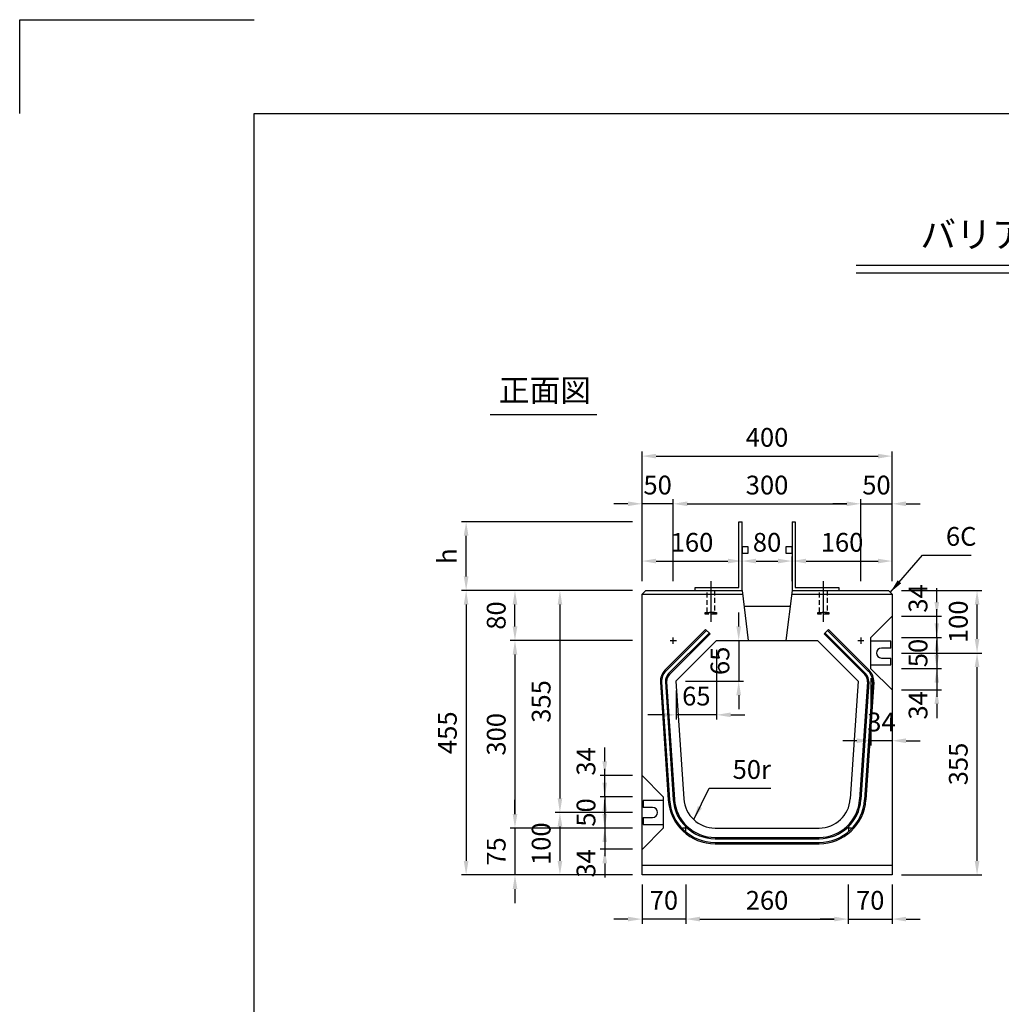
# Model space of a CAD drawing. Extents: x 0 to 4455, y 0 to 3150.
# Drawn here: x 0 to 1570, y 1575 to 3150 of the extents above; entities that cross this region are included whole.
import ezdxf
from ezdxf.enums import TextEntityAlignment as Align

# ---------------------------------------------------------------- set-up
doc = ezdxf.new("R2010")
doc.units = 0
doc.header["$LTSCALE"] = 0.5
doc.linetypes.add('HIDDEN2', pattern=[4.7625, 3.175, -1.5875])
doc.layers.get('0').update_dxf_attribs({"linetype": 'CONTINUOUS'})
doc.layers.get('DEFPOINTS').update_dxf_attribs({"linetype": 'CONTINUOUS'})
doc.layers.add('寸法引出', color=2, linetype='CONTINUOUS')
doc.layers.add('枠', color=3, linetype='CONTINUOUS')
doc.styles.add('SANWA', font='MSMINCHO.TTF')
doc.dimstyles.new('SANWA', dxfattribs={"dimtxt": 2.5, "dimasz": 2.5, "dimexe": 1, "dimexo": 1, "dimgap": 0, "dimtad": 1, "dimdec": 4, "dimdsep": 46, "dimtxsty": 'SANWA', "dimcen": 0, "dimclrd": 2, "dimclre": 2, "dimclrt": 2, "dimadec": 0, "dimazin": 0, "dimtfac": 1, "dimtdec": 4, "dimtix": 1, "dimtmove": 0, "dimatfit": 3, "dimfxl": 1, "dimtolj": 1, "dimtzin": 0, "dimarcsym": 0})

# ---------------------------------------------------------------- blocks, each defined once
blk = doc.blocks.new('*D46')
at = {"layer": 'DEFPOINTS', "color": 0, "ltscale": 15}
for p in [(714.1, 2346.9), (995.4, 2346.9), (995.4, 2236.9)]:
    blk.add_point(p, dxfattribs=at)
at = {"layer": '寸法引出', "lineweight": -2, "ltscale": 15}
for p, q in [((980.4, 2346.9), (706.6, 2346.9)), ((714.1, 2259.4), (714.1, 2324.4))]:
    blk.add_line(p, q, dxfattribs=at)
at = {"layer": '寸法引出', "ltscale": 15}
for points in [[(710.3, 2324.4), (717.8, 2324.4), (714.1, 2346.9)], [(710.3, 2259.4), (717.8, 2259.4), (714.1, 2236.9)]]:
    blk.add_solid(points, dxfattribs=at)
at = {"layer": '寸法引出', "ltscale": 15, "insert": (683.7, 2291.9), "char_height": 30, "attachment_point": 5, "rotation": 90, "style": 'SANWA'}
blk.add_mtext('\\A1;h', dxfattribs=at)
blk = doc.blocks.new('*D47')
at = {"layer": 'DEFPOINTS', "color": 0, "ltscale": 15}
for p in [(995.4, 2236.9), (714.1, 1781.9), (995.4, 1781.9)]:
    blk.add_point(p, dxfattribs=at)
at = {"layer": '寸法引出', "lineweight": -2, "ltscale": 15}
for p, q in [((980.4, 2236.9), (706.6, 2236.9)), ((714.1, 2214.4), (714.1, 1804.4)), ((980.4, 1781.9), (706.6, 1781.9))]:
    blk.add_line(p, q, dxfattribs=at)
at = {"layer": '寸法引出', "ltscale": 15}
for points in [[(710.3, 2214.4), (717.8, 2214.4), (714.1, 2236.9)], [(710.3, 1804.4), (717.8, 1804.4), (714.1, 1781.9)]]:
    blk.add_solid(points, dxfattribs=at)
at = {"layer": '寸法引出', "ltscale": 15, "insert": (684.1, 2009.4), "char_height": 30, "attachment_point": 5, "rotation": 90, "style": 'SANWA'}
blk.add_mtext('\\A1;455', dxfattribs=at)
blk = doc.blocks.new('*D48')
at = {"layer": 'DEFPOINTS', "color": 0, "ltscale": 15}
for p in [(792.2, 2236.9), (995.4, 2236.9), (995.4, 2156.9)]:
    blk.add_point(p, dxfattribs=at)
at = {"layer": '寸法引出', "lineweight": -2, "ltscale": 15}
for p, q in [((980.4, 2236.9), (784.7, 2236.9)), ((792.2, 2179.4), (792.2, 2214.4))]:
    blk.add_line(p, q, dxfattribs=at)
at = {"layer": '寸法引出', "ltscale": 15}
for points in [[(788.5, 2214.4), (796, 2214.4), (792.2, 2236.9)], [(788.5, 2179.4), (796, 2179.4), (792.2, 2156.9)]]:
    blk.add_solid(points, dxfattribs=at)
at = {"layer": '寸法引出', "ltscale": 15, "insert": (762.2, 2196.9), "char_height": 30, "attachment_point": 5, "rotation": 90, "style": 'SANWA'}
blk.add_mtext('\\A1;80', dxfattribs=at)
blk = doc.blocks.new('*D49')
at = {"layer": 'DEFPOINTS', "color": 0, "ltscale": 15}
for p in [(995.4, 1856.9), (792.2, 1781.9), (995.4, 1781.9)]:
    blk.add_point(p, dxfattribs=at)
at = {"layer": '寸法引出', "lineweight": -2, "ltscale": 15}
for p, q in [((792.2, 1879.4), (792.2, 1901.9)), ((792.2, 1856.9), (792.2, 1781.9)), ((980.4, 1781.9), (784.7, 1781.9)), ((792.2, 1759.4), (792.2, 1736.9))]:
    blk.add_line(p, q, dxfattribs=at)
at = {"layer": '寸法引出', "ltscale": 15}
for points in [[(788.5, 1879.4), (796, 1879.4), (792.2, 1856.9)], [(788.5, 1759.4), (796, 1759.4), (792.2, 1781.9)]]:
    blk.add_solid(points, dxfattribs=at)
at = {"layer": '寸法引出', "ltscale": 15, "insert": (762.2, 1819.4), "char_height": 30, "attachment_point": 5, "rotation": 90, "style": 'SANWA'}
blk.add_mtext('\\A1;75', dxfattribs=at)
blk = doc.blocks.new('*D50')
at = {"layer": 'DEFPOINTS', "color": 0, "ltscale": 15}
for p in [(995.4, 2156.9), (792.2, 1856.9), (995.4, 1856.9)]:
    blk.add_point(p, dxfattribs=at)
at = {"layer": '寸法引出', "lineweight": -2, "ltscale": 15}
for p, q in [((980.4, 2156.9), (784.7, 2156.9)), ((792.2, 2134.4), (792.2, 1879.4)), ((980.4, 1856.9), (784.7, 1856.9))]:
    blk.add_line(p, q, dxfattribs=at)
at = {"layer": '寸法引出', "ltscale": 15}
for points in [[(788.5, 2134.4), (796, 2134.4), (792.2, 2156.9)], [(788.5, 1879.4), (796, 1879.4), (792.2, 1856.9)]]:
    blk.add_solid(points, dxfattribs=at)
at = {"layer": '寸法引出', "ltscale": 15, "insert": (762.2, 2006.9), "char_height": 30, "attachment_point": 5, "rotation": 90, "style": 'SANWA'}
blk.add_mtext('\\A1;300', dxfattribs=at)
blk = doc.blocks.new('*D51')
at = {"layer": 'DEFPOINTS', "color": 0, "ltscale": 15}
for p in [(1395.4, 2111.9), (1395.4, 2077.9), (1466.9, 2077.9)]:
    blk.add_point(p, dxfattribs=at)
at = {"layer": '寸法引出', "lineweight": -2, "ltscale": 15}
for p, q in [((1466.9, 2134.4), (1466.9, 2156.9)), ((1466.9, 2111.9), (1466.9, 2077.9)), ((1410.4, 2077.9), (1474.4, 2077.9)), ((1466.9, 2055.4), (1466.9, 2032.9))]:
    blk.add_line(p, q, dxfattribs=at)
at = {"layer": '寸法引出', "ltscale": 15}
for points in [[(1463.2, 2134.4), (1470.7, 2134.4), (1466.9, 2111.9)], [(1463.2, 2055.4), (1470.7, 2055.4), (1466.9, 2077.9)]]:
    blk.add_solid(points, dxfattribs=at)
at = {"layer": '寸法引出', "ltscale": 15, "insert": (1436.9, 2053.2), "char_height": 30, "attachment_point": 5, "rotation": 90, "style": 'SANWA'}
blk.add_mtext('\\A1;34', dxfattribs=at)
blk = doc.blocks.new('*D52')
at = {"layer": 'DEFPOINTS', "color": 0, "ltscale": 15}
for p in [(1395.4, 2161.9), (1395.4, 2111.9), (1466.9, 2111.9)]:
    blk.add_point(p, dxfattribs=at)
at = {"layer": '寸法引出', "lineweight": -2, "ltscale": 15}
for p, q in [((1466.9, 2184.4), (1466.9, 2206.9)), ((1410.4, 2161.9), (1474.4, 2161.9)), ((1466.9, 2161.9), (1466.9, 2111.9)), ((1410.4, 2111.9), (1474.4, 2111.9)), ((1466.9, 2089.4), (1466.9, 2066.9))]:
    blk.add_line(p, q, dxfattribs=at)
at = {"layer": '寸法引出', "ltscale": 15}
for points in [[(1463.2, 2184.4), (1470.7, 2184.4), (1466.9, 2161.9)], [(1463.2, 2089.4), (1470.7, 2089.4), (1466.9, 2111.9)]]:
    blk.add_solid(points, dxfattribs=at)
at = {"layer": '寸法引出', "ltscale": 15, "insert": (1436.9, 2136.9), "char_height": 30, "attachment_point": 5, "rotation": 90, "style": 'SANWA'}
blk.add_mtext('\\A1;50', dxfattribs=at)
blk = doc.blocks.new('*D53')
at = {"layer": 'DEFPOINTS', "color": 0, "ltscale": 15}
for p in [(1395.4, 2136.9), (1531.3, 2136.9), (1395.4, 1781.9)]:
    blk.add_point(p, dxfattribs=at)
at = {"layer": '寸法引出', "lineweight": -2, "ltscale": 15}
for p, q in [((1410.4, 2136.9), (1538.8, 2136.9)), ((1531.3, 1804.4), (1531.3, 2114.4)), ((1410.4, 1781.9), (1538.8, 1781.9))]:
    blk.add_line(p, q, dxfattribs=at)
at = {"layer": '寸法引出', "ltscale": 15}
for points in [[(1527.6, 2114.4), (1535.1, 2114.4), (1531.3, 2136.9)], [(1527.6, 1804.4), (1535.1, 1804.4), (1531.3, 1781.9)]]:
    blk.add_solid(points, dxfattribs=at)
at = {"layer": '寸法引出', "ltscale": 15, "insert": (1501.3, 1959.4), "char_height": 30, "attachment_point": 5, "rotation": 90, "style": 'SANWA'}
blk.add_mtext('\\A1;355', dxfattribs=at)
blk = doc.blocks.new('*D54')
at = {"layer": 'DEFPOINTS', "color": 0, "ltscale": 15}
for p in [(995.4, 2236.9), (864.1, 1881.9), (995.4, 1881.9)]:
    blk.add_point(p, dxfattribs=at)
at = {"layer": '寸法引出', "lineweight": -2, "ltscale": 15}
for p, q in [((980.4, 2236.9), (856.6, 2236.9)), ((864.1, 2214.4), (864.1, 1904.4)), ((980.4, 1881.9), (856.6, 1881.9))]:
    blk.add_line(p, q, dxfattribs=at)
at = {"layer": '寸法引出', "ltscale": 15}
for points in [[(860.4, 2214.4), (867.9, 2214.4), (864.1, 2236.9)], [(860.4, 1904.4), (867.9, 1904.4), (864.1, 1881.9)]]:
    blk.add_solid(points, dxfattribs=at)
at = {"layer": '寸法引出', "ltscale": 15, "insert": (834.1, 2059.4), "char_height": 30, "attachment_point": 5, "rotation": 90, "style": 'SANWA'}
blk.add_mtext('\\A1;355', dxfattribs=at)
blk = doc.blocks.new('*D55')
at = {"layer": 'DEFPOINTS', "color": 0, "ltscale": 15}
for p in [(1114.8, 2156.9), (1049.8, 2091.9), (1049.8, 2038)]:
    blk.add_point(p, dxfattribs=at)
at = {"layer": '寸法引出', "lineweight": -2, "ltscale": 15}
for p, q in [((1114.8, 2141.9), (1114.8, 2030.5)), ((1049.8, 2076.9), (1049.8, 2030.5)), ((1027.3, 2038), (1004.8, 2038)), ((1114.8, 2038), (1049.8, 2038)), ((1137.3, 2038), (1159.8, 2038))]:
    blk.add_line(p, q, dxfattribs=at)
at = {"layer": '寸法引出', "ltscale": 15}
for points in [[(1027.3, 2041.8), (1027.3, 2034.3), (1049.8, 2038)], [(1137.3, 2041.8), (1137.3, 2034.3), (1114.8, 2038)]]:
    blk.add_solid(points, dxfattribs=at)
at = {"layer": '寸法引出', "ltscale": 15, "insert": (1082.3, 2068), "char_height": 30, "attachment_point": 5, "style": 'SANWA'}
blk.add_mtext('\\A1;65', dxfattribs=at)
blk = doc.blocks.new('*D56')
at = {"layer": 'DEFPOINTS', "color": 0, "ltscale": 15}
for p in [(1114.8, 2156.9), (1049.8, 2091.9), (1150.1, 2091.9)]:
    blk.add_point(p, dxfattribs=at)
at = {"layer": '寸法引出', "lineweight": -2, "ltscale": 15}
for p, q in [((1150.1, 2179.4), (1150.1, 2201.9)), ((1129.8, 2156.9), (1157.6, 2156.9)), ((1150.1, 2156.9), (1150.1, 2091.9)), ((1064.8, 2091.9), (1157.6, 2091.9)), ((1150.1, 2069.4), (1150.1, 2046.9))]:
    blk.add_line(p, q, dxfattribs=at)
at = {"layer": '寸法引出', "ltscale": 15}
for points in [[(1146.3, 2179.4), (1153.8, 2179.4), (1150.1, 2156.9)], [(1146.3, 2069.4), (1153.8, 2069.4), (1150.1, 2091.9)]]:
    blk.add_solid(points, dxfattribs=at)
at = {"layer": '寸法引出', "ltscale": 15, "insert": (1120.1, 2124.4), "char_height": 30, "attachment_point": 5, "rotation": 90, "style": 'SANWA'}
blk.add_mtext('\\A1;65', dxfattribs=at)
blk = doc.blocks.new('*D57')
at = {"layer": 'DEFPOINTS', "color": 0, "ltscale": 15}
for p in [(1065.4, 1781.9), (1325.4, 1781.9), (1325.4, 1711.3)]:
    blk.add_point(p, dxfattribs=at)
at = {"layer": '寸法引出', "lineweight": -2, "ltscale": 15}
for p, q in [((1065.4, 1766.9), (1065.4, 1703.8)), ((1325.4, 1766.9), (1325.4, 1703.8)), ((1087.9, 1711.3), (1302.9, 1711.3))]:
    blk.add_line(p, q, dxfattribs=at)
at = {"layer": '寸法引出', "ltscale": 15}
for points in [[(1087.9, 1715.1), (1087.9, 1707.6), (1065.4, 1711.3)], [(1302.9, 1715.1), (1302.9, 1707.6), (1325.4, 1711.3)]]:
    blk.add_solid(points, dxfattribs=at)
at = {"layer": '寸法引出', "ltscale": 15, "insert": (1195.4, 1741.3), "char_height": 30, "attachment_point": 5, "style": 'SANWA'}
blk.add_mtext('\\A1;260', dxfattribs=at)
blk = doc.blocks.new('*D58')
at = {"layer": 'DEFPOINTS', "color": 0, "ltscale": 15}
for p in [(995.4, 1856.9), (935.8, 1822.9), (995.4, 1822.9)]:
    blk.add_point(p, dxfattribs=at)
at = {"layer": '寸法引出', "lineweight": -2, "ltscale": 15}
for p, q in [((935.8, 1879.4), (935.8, 1901.9)), ((935.8, 1856.9), (935.8, 1822.9)), ((980.4, 1822.9), (928.3, 1822.9)), ((935.8, 1800.4), (935.8, 1777.9))]:
    blk.add_line(p, q, dxfattribs=at)
at = {"layer": '寸法引出', "ltscale": 15}
for points in [[(932.1, 1879.4), (939.6, 1879.4), (935.8, 1856.9)], [(932.1, 1800.4), (939.6, 1800.4), (935.8, 1822.9)]]:
    blk.add_solid(points, dxfattribs=at)
at = {"layer": '寸法引出', "ltscale": 15, "insert": (905.8, 1800.4), "char_height": 30, "attachment_point": 5, "rotation": 90, "style": 'SANWA'}
blk.add_mtext('\\A1;34', dxfattribs=at)
blk = doc.blocks.new('*D59')
at = {"layer": 'DEFPOINTS', "color": 0, "ltscale": 15}
for p in [(995.4, 1906.9), (935.8, 1856.9), (995.4, 1856.9)]:
    blk.add_point(p, dxfattribs=at)
at = {"layer": '寸法引出', "lineweight": -2, "ltscale": 15}
for p, q in [((935.8, 1929.4), (935.8, 1951.9)), ((980.4, 1906.9), (928.3, 1906.9)), ((935.8, 1906.9), (935.8, 1856.9)), ((980.4, 1856.9), (928.3, 1856.9)), ((935.8, 1834.4), (935.8, 1811.9))]:
    blk.add_line(p, q, dxfattribs=at)
at = {"layer": '寸法引出', "ltscale": 15}
for points in [[(932.1, 1929.4), (939.6, 1929.4), (935.8, 1906.9)], [(932.1, 1834.4), (939.6, 1834.4), (935.8, 1856.9)]]:
    blk.add_solid(points, dxfattribs=at)
at = {"layer": '寸法引出', "ltscale": 15, "insert": (905.8, 1881.9), "char_height": 30, "attachment_point": 5, "rotation": 90, "style": 'SANWA'}
blk.add_mtext('\\A1;50', dxfattribs=at)
blk = doc.blocks.new('*D60')
at = {"layer": 'DEFPOINTS', "color": 0, "ltscale": 15}
for p in [(995.4, 1881.9), (864.1, 1781.9), (995.4, 1781.9)]:
    blk.add_point(p, dxfattribs=at)
at = {"layer": '寸法引出', "lineweight": -2, "ltscale": 15}
for p, q in [((864.1, 1859.4), (864.1, 1804.4)), ((980.4, 1781.9), (856.6, 1781.9))]:
    blk.add_line(p, q, dxfattribs=at)
at = {"layer": '寸法引出', "ltscale": 15}
for points in [[(860.4, 1859.4), (867.9, 1859.4), (864.1, 1881.9)], [(860.4, 1804.4), (867.9, 1804.4), (864.1, 1781.9)]]:
    blk.add_solid(points, dxfattribs=at)
at = {"layer": '寸法引出', "ltscale": 15, "insert": (834.1, 1831.9), "char_height": 30, "attachment_point": 5, "rotation": 90, "style": 'SANWA'}
blk.add_mtext('\\A1;100', dxfattribs=at)
blk = doc.blocks.new('*D61')
at = {"layer": 'DEFPOINTS', "color": 0, "ltscale": 15}
for p in [(995.4, 1781.9), (1065.4, 1781.9), (995.4, 1711.3)]:
    blk.add_point(p, dxfattribs=at)
at = {"layer": '寸法引出', "lineweight": -2, "ltscale": 15}
for p, q in [((995.4, 1766.9), (995.4, 1703.8)), ((972.9, 1711.3), (950.4, 1711.3)), ((1065.4, 1711.3), (995.4, 1711.3)), ((1087.9, 1711.3), (1110.4, 1711.3))]:
    blk.add_line(p, q, dxfattribs=at)
at = {"layer": '寸法引出', "ltscale": 15}
for points in [[(972.9, 1715.1), (972.9, 1707.6), (995.4, 1711.3)], [(1087.9, 1715.1), (1087.9, 1707.6), (1065.4, 1711.3)]]:
    blk.add_solid(points, dxfattribs=at)
at = {"layer": '寸法引出', "ltscale": 15, "insert": (1030.4, 1741.3), "char_height": 30, "attachment_point": 5, "style": 'SANWA'}
blk.add_mtext('\\A1;70', dxfattribs=at)
blk = doc.blocks.new('*D62')
at = {"layer": 'DEFPOINTS', "color": 0, "ltscale": 15}
for p in [(935.8, 1940.9), (995.4, 1940.9), (995.4, 1906.9)]:
    blk.add_point(p, dxfattribs=at)
at = {"layer": '寸法引出', "lineweight": -2, "ltscale": 15}
for p, q in [((935.8, 1963.4), (935.8, 1985.9)), ((980.4, 1940.9), (928.3, 1940.9)), ((935.8, 1906.9), (935.8, 1940.9)), ((935.8, 1884.4), (935.8, 1861.9))]:
    blk.add_line(p, q, dxfattribs=at)
at = {"layer": '寸法引出', "ltscale": 15}
for points in [[(932.1, 1963.4), (939.6, 1963.4), (935.8, 1940.9)], [(932.1, 1884.4), (939.6, 1884.4), (935.8, 1906.9)]]:
    blk.add_solid(points, dxfattribs=at)
at = {"layer": '寸法引出', "ltscale": 15, "insert": (905.8, 1963.5), "char_height": 30, "attachment_point": 5, "rotation": 90, "style": 'SANWA'}
blk.add_mtext('\\A1;34', dxfattribs=at)
blk = doc.blocks.new('*D63')
at = {"layer": 'DEFPOINTS', "color": 0, "ltscale": 15}
for p in [(1325.4, 1781.9), (1395.4, 1781.9), (1395.4, 1711.3)]:
    blk.add_point(p, dxfattribs=at)
at = {"layer": '寸法引出', "lineweight": -2, "ltscale": 15}
for p, q in [((1395.4, 1766.9), (1395.4, 1703.8)), ((1302.9, 1711.3), (1280.4, 1711.3)), ((1325.4, 1711.3), (1395.4, 1711.3)), ((1417.9, 1711.3), (1440.4, 1711.3))]:
    blk.add_line(p, q, dxfattribs=at)
at = {"layer": '寸法引出', "ltscale": 15}
for points in [[(1302.9, 1715.1), (1302.9, 1707.6), (1325.4, 1711.3)], [(1417.9, 1715.1), (1417.9, 1707.6), (1395.4, 1711.3)]]:
    blk.add_solid(points, dxfattribs=at)
at = {"layer": '寸法引出', "ltscale": 15, "insert": (1360.4, 1741.3), "char_height": 30, "attachment_point": 5, "style": 'SANWA'}
blk.add_mtext('\\A1;70', dxfattribs=at)
blk = doc.blocks.new('*D64')
at = {"layer": 'DEFPOINTS', "color": 0, "ltscale": 15}
for p in [(1361.4, 2111.9), (1395.4, 2077.9), (1361.4, 1996.6)]:
    blk.add_point(p, dxfattribs=at)
at = {"layer": '寸法引出', "lineweight": -2, "ltscale": 15}
for p, q in [((1361.4, 2096.9), (1361.4, 1989.1)), ((1395.4, 2062.9), (1395.4, 1989.1)), ((1338.9, 1996.6), (1316.4, 1996.6)), ((1395.4, 1996.6), (1361.4, 1996.6)), ((1417.9, 1996.6), (1440.4, 1996.6))]:
    blk.add_line(p, q, dxfattribs=at)
at = {"layer": '寸法引出', "ltscale": 15}
for points in [[(1338.9, 2000.4), (1338.9, 1992.9), (1361.4, 1996.6)], [(1417.9, 2000.4), (1417.9, 1992.9), (1395.4, 1996.6)]]:
    blk.add_solid(points, dxfattribs=at)
at = {"layer": '寸法引出', "ltscale": 15, "insert": (1378.4, 2026.6), "char_height": 30, "attachment_point": 5, "style": 'SANWA'}
blk.add_mtext('\\A1;34', dxfattribs=at)
blk = doc.blocks.new('*D65')
at = {"layer": 'DEFPOINTS', "color": 0, "ltscale": 15}
for p in [(1395.4, 2451.9), (995.4, 2236.9), (1395.4, 2236.9)]:
    blk.add_point(p, dxfattribs=at)
at = {"layer": '寸法引出', "lineweight": -2, "ltscale": 15}
for p, q in [((995.4, 2251.9), (995.4, 2459.4)), ((1395.4, 2251.9), (1395.4, 2459.4)), ((1017.9, 2451.9), (1372.9, 2451.9))]:
    blk.add_line(p, q, dxfattribs=at)
at = {"layer": '寸法引出', "ltscale": 15}
for points in [[(1017.9, 2455.6), (1017.9, 2448.1), (995.4, 2451.9)], [(1372.9, 2455.6), (1372.9, 2448.1), (1395.4, 2451.9)]]:
    blk.add_solid(points, dxfattribs=at)
at = {"layer": '寸法引出', "ltscale": 15, "insert": (1195.4, 2481.9), "char_height": 30, "attachment_point": 5, "style": 'SANWA'}
blk.add_mtext('\\A1;400', dxfattribs=at)
blk = doc.blocks.new('*D66')
at = {"layer": 'DEFPOINTS', "color": 0, "ltscale": 15}
for p in [(1235.4, 2284), (1155.4, 2236.9), (1235.4, 2236.9)]:
    blk.add_point(p, dxfattribs=at)
at = {"layer": '寸法引出', "lineweight": -2, "ltscale": 15}
for p, q in [((1177.9, 2284), (1212.9, 2284)), ((1235.4, 2251.9), (1235.4, 2291.5))]:
    blk.add_line(p, q, dxfattribs=at)
at = {"layer": '寸法引出', "ltscale": 15}
for points in [[(1177.9, 2287.8), (1177.9, 2280.3), (1155.4, 2284)], [(1212.9, 2287.8), (1212.9, 2280.3), (1235.4, 2284)]]:
    blk.add_solid(points, dxfattribs=at)
at = {"layer": '寸法引出', "ltscale": 15, "insert": (1195.4, 2314), "char_height": 30, "attachment_point": 5, "style": 'SANWA'}
blk.add_mtext('\\A1;80', dxfattribs=at)
blk = doc.blocks.new('*D67')
at = {"layer": 'DEFPOINTS', "color": 0, "ltscale": 15}
for p in [(1345.4, 2375.6), (1045.4, 2236.9), (1345.4, 2236.9)]:
    blk.add_point(p, dxfattribs=at)
at = {"layer": '寸法引出', "lineweight": -2, "ltscale": 15}
for p, q in [((1045.4, 2251.9), (1045.4, 2383.1)), ((1345.4, 2251.9), (1345.4, 2383.1)), ((1067.9, 2375.6), (1322.9, 2375.6))]:
    blk.add_line(p, q, dxfattribs=at)
at = {"layer": '寸法引出', "ltscale": 15}
for points in [[(1067.9, 2379.4), (1067.9, 2371.9), (1045.4, 2375.6)], [(1322.9, 2379.4), (1322.9, 2371.9), (1345.4, 2375.6)]]:
    blk.add_solid(points, dxfattribs=at)
at = {"layer": '寸法引出', "ltscale": 15, "insert": (1195.4, 2405.6), "char_height": 30, "attachment_point": 5, "style": 'SANWA'}
blk.add_mtext('\\A1;300', dxfattribs=at)
blk = doc.blocks.new('*D68')
at = {"layer": 'DEFPOINTS', "color": 0, "ltscale": 15}
for p in [(995.4, 2375.6), (995.4, 2236.9), (1045.4, 2236.9)]:
    blk.add_point(p, dxfattribs=at)
at = {"layer": '寸法引出', "lineweight": -2, "ltscale": 15}
for p, q in [((995.4, 2251.9), (995.4, 2383.1)), ((972.9, 2375.6), (950.4, 2375.6)), ((1045.4, 2375.6), (995.4, 2375.6)), ((1067.9, 2375.6), (1090.4, 2375.6))]:
    blk.add_line(p, q, dxfattribs=at)
at = {"layer": '寸法引出', "ltscale": 15}
for points in [[(972.9, 2379.4), (972.9, 2371.9), (995.4, 2375.6)], [(1067.9, 2379.4), (1067.9, 2371.9), (1045.4, 2375.6)]]:
    blk.add_solid(points, dxfattribs=at)
at = {"layer": '寸法引出', "ltscale": 15, "insert": (1020.4, 2405.6), "char_height": 30, "attachment_point": 5, "style": 'SANWA'}
blk.add_mtext('\\A1;50', dxfattribs=at)
blk = doc.blocks.new('*D69')
at = {"layer": 'DEFPOINTS', "color": 0, "ltscale": 15}
for p in [(1155.4, 2284), (995.4, 2236.9), (1155.4, 2236.9)]:
    blk.add_point(p, dxfattribs=at)
at = {"layer": '寸法引出', "lineweight": -2, "ltscale": 15}
for p, q in [((995.4, 2251.9), (995.4, 2291.5)), ((1017.9, 2284), (1132.9, 2284)), ((1155.4, 2251.9), (1155.4, 2291.5))]:
    blk.add_line(p, q, dxfattribs=at)
at = {"layer": '寸法引出', "ltscale": 15}
for points in [[(1017.9, 2287.8), (1017.9, 2280.3), (995.4, 2284)], [(1132.9, 2287.8), (1132.9, 2280.3), (1155.4, 2284)]]:
    blk.add_solid(points, dxfattribs=at)
at = {"layer": '寸法引出', "ltscale": 15, "insert": (1075.4, 2314), "char_height": 30, "attachment_point": 5, "style": 'SANWA'}
blk.add_mtext('\\A1;160', dxfattribs=at)
blk = doc.blocks.new('*D70')
at = {"layer": 'DEFPOINTS', "color": 0, "ltscale": 15}
for p in [(1395.4, 2375.6), (1345.4, 2236.9), (1395.4, 2236.9)]:
    blk.add_point(p, dxfattribs=at)
at = {"layer": '寸法引出', "lineweight": -2, "ltscale": 15}
for p, q in [((1395.4, 2251.9), (1395.4, 2383.1)), ((1322.9, 2375.6), (1300.4, 2375.6)), ((1345.4, 2375.6), (1395.4, 2375.6)), ((1417.9, 2375.6), (1440.4, 2375.6))]:
    blk.add_line(p, q, dxfattribs=at)
at = {"layer": '寸法引出', "ltscale": 15}
for points in [[(1322.9, 2379.4), (1322.9, 2371.9), (1345.4, 2375.6)], [(1417.9, 2379.4), (1417.9, 2371.9), (1395.4, 2375.6)]]:
    blk.add_solid(points, dxfattribs=at)
at = {"layer": '寸法引出', "ltscale": 15, "insert": (1370.4, 2405.6), "char_height": 30, "attachment_point": 5, "style": 'SANWA'}
blk.add_mtext('\\A1;50', dxfattribs=at)
blk = doc.blocks.new('*D71')
at = {"layer": 'DEFPOINTS', "color": 0, "ltscale": 15}
for p in [(1395.4, 2284), (1235.4, 2236.9), (1395.4, 2236.9)]:
    blk.add_point(p, dxfattribs=at)
at = {"layer": '寸法引出', "lineweight": -2, "ltscale": 15}
for p, q in [((1257.9, 2284), (1372.9, 2284)), ((1395.4, 2251.9), (1395.4, 2291.5))]:
    blk.add_line(p, q, dxfattribs=at)
at = {"layer": '寸法引出', "ltscale": 15}
for points in [[(1257.9, 2287.8), (1257.9, 2280.3), (1235.4, 2284)], [(1372.9, 2287.8), (1372.9, 2280.3), (1395.4, 2284)]]:
    blk.add_solid(points, dxfattribs=at)
at = {"layer": '寸法引出', "ltscale": 15, "insert": (1315.4, 2314), "char_height": 30, "attachment_point": 5, "style": 'SANWA'}
blk.add_mtext('\\A1;160', dxfattribs=at)
blk = doc.blocks.new('*D72')
at = {"layer": 'DEFPOINTS', "color": 0, "ltscale": 15}
for p in [(1395.4, 2195.9), (1466.9, 2195.9), (1395.4, 2161.9)]:
    blk.add_point(p, dxfattribs=at)
at = {"layer": '寸法引出', "lineweight": -2, "ltscale": 15}
for p, q in [((1466.9, 2218.4), (1466.9, 2240.9)), ((1410.4, 2195.9), (1474.4, 2195.9)), ((1466.9, 2161.9), (1466.9, 2195.9)), ((1466.9, 2139.4), (1466.9, 2116.9))]:
    blk.add_line(p, q, dxfattribs=at)
at = {"layer": '寸法引出', "ltscale": 15}
for points in [[(1463.2, 2218.4), (1470.7, 2218.4), (1466.9, 2195.9)], [(1463.2, 2139.4), (1470.7, 2139.4), (1466.9, 2161.9)]]:
    blk.add_solid(points, dxfattribs=at)
at = {"layer": '寸法引出', "ltscale": 15, "insert": (1436.9, 2224.2), "char_height": 30, "attachment_point": 5, "rotation": 90, "style": 'SANWA'}
blk.add_mtext('\\A1;34', dxfattribs=at)
blk = doc.blocks.new('*D73')
at = {"layer": 'DEFPOINTS', "color": 0, "ltscale": 15}
for p in [(1395.4, 2236.9), (1531.3, 2236.9), (1395.4, 2136.9)]:
    blk.add_point(p, dxfattribs=at)
at = {"layer": '寸法引出', "lineweight": -2, "ltscale": 15}
for p, q in [((1410.4, 2236.9), (1538.8, 2236.9)), ((1531.3, 2159.4), (1531.3, 2214.4))]:
    blk.add_line(p, q, dxfattribs=at)
at = {"layer": '寸法引出', "ltscale": 15}
for points in [[(1527.6, 2214.4), (1535.1, 2214.4), (1531.3, 2236.9)], [(1527.6, 2159.4), (1535.1, 2159.4), (1531.3, 2136.9)]]:
    blk.add_solid(points, dxfattribs=at)
at = {"layer": '寸法引出', "ltscale": 15, "insert": (1501.3, 2186.9), "char_height": 30, "attachment_point": 5, "rotation": 90, "style": 'SANWA'}
blk.add_mtext('\\A1;100', dxfattribs=at)

msp = doc.modelspace()

# ---------------------------------------------------------------- linework, layer by layer
for p, q in [((0, 3150), (375, 3150)), ((0, 3000), (0, 3150)), ((1337.79022, 2757.23521), (3510.0843, 2757.23521)), ((1337.79022, 2745.23521), (3510.0843, 2745.23521)), ((752.608, 2518.24843), (923.27977, 2518.24843)), ((1393.43322, 2155.87573), (1361.43322, 2155.87573)), ((1393.43322, 2144.87573), (1378.43322, 2144.87573)), ((1393.43322, 2144.87573), (1393.43322, 2155.87573)), ((1378.43322, 2128.87573), (1393.43322, 2128.87573)), ((1393.43322, 2117.87573), (1393.43322, 2128.87573)), ((1361.43322, 2117.87573), (1393.43322, 2117.87573)), ((1029.43322, 1900.87573), (997.43322, 1900.87573)), ((997.43322, 1900.87573), (997.43322, 1889.87573)), ((1012.43322, 1889.87573), (997.43322, 1889.87573)), ((997.43322, 1873.87573), (1012.43322, 1873.87573)), ((997.43322, 1873.87573), (997.43322, 1862.87573)), ((997.43322, 1862.87573), (1029.43322, 1862.87573))]:
    msp.add_line(p, q)
at = {"ltscale": 15}
for p, q in [((1150.43322, 2241.87573), (1150.43322, 2346.87573)), ((1150.43322, 2346.87573), (1155.43322, 2346.87573)), ((1155.43322, 2236.87573), (1155.43322, 2346.87573)), ((1235.43322, 2346.87573), (1235.43322, 2236.87573)), ((1235.43322, 2346.87573), (1240.43322, 2346.87573)), ((1240.43322, 2346.87573), (1240.43322, 2241.87573)), ((1001.43322, 2236.87573), (995.43322, 2230.87573)), ((1001.43322, 2236.87573), (1155.43322, 2236.87573)), ((1080.43322, 2236.87573), (1080.43322, 2241.87573)), ((1080.43322, 2241.87573), (1150.43322, 2241.87573)), ((1105.43322, 2251.87573), (1105.43322, 2186.87573)), ((1155.43322, 2236.87573), (1165.43322, 2156.87573)), ((1235.43322, 2236.87573), (1225.43322, 2156.87573)), ((1235.43322, 2236.87573), (1389.43322, 2236.87573)), ((1240.43322, 2241.87573), (1310.43322, 2241.87573)), ((1285.43322, 2251.87573), (1285.43322, 2186.87573)), ((1310.43322, 2241.87573), (1310.43322, 2236.87573)), ((1389.43322, 2236.87573), (1395.43322, 2230.87573)), ((995.43322, 1781.87573), (995.43322, 2230.87573)), ((995.43322, 2230.87573), (1155.43322, 2230.87573)), ((1235.43322, 2230.87573), (1395.43322, 2230.87573)), ((1395.43322, 2230.87573), (1395.43322, 1781.87573)), ((1158.55822, 2211.87573), (1232.30822, 2211.87573)), ((1361.43322, 2161.87573), (1395.43322, 2195.87573)), ((1032.08888, 2109.5534), (1097.08888, 2174.5534)), ((1097.08888, 2174.5534), (1104.15995, 2167.48234)), ((1293.77755, 2174.5534), (1286.70648, 2167.48234)), ((1293.77755, 2174.5534), (1358.77755, 2109.5534)), ((1033.50309, 2108.13919), (1098.50309, 2173.13919)), ((1037.74573, 2103.89655), (1102.74573, 2168.89655)), ((1039.15995, 2102.48234), (1104.15995, 2167.48234)), ((1045.43322, 2151.87573), (1045.43322, 2161.87573)), ((1286.70648, 2167.48234), (1351.70648, 2102.48234)), ((1288.1207, 2168.89655), (1353.1207, 2103.89655)), ((1292.36334, 2173.13919), (1357.36334, 2108.13919)), ((1345.43322, 2161.87573), (1345.43322, 2151.87573)), ((1361.43322, 2111.87573), (1361.43322, 2161.87573)), ((1040.43322, 2156.87573), (1050.43322, 2156.87573)), ((1049.76655, 2091.87573), (1114.76655, 2156.87573)), ((1114.76655, 2156.87573), (1165.43322, 2156.87573)), ((1165.43322, 2156.87573), (1225.43322, 2156.87573)), ((1225.43322, 2156.87573), (1276.09988, 2156.87573)), ((1276.09988, 2156.87573), (1341.09988, 2091.87573)), ((1340.43322, 2156.87573), (1350.43322, 2156.87573)), ((1361.43322, 2117.87573), (1361.43322, 2155.87573)), ((1361.43322, 2111.87573), (1395.43322, 2077.87573)), ((1024.82192, 2090.21276), (1037.37698, 1901.88681)), ((1026.81749, 2090.3458), (1039.37255, 1902.01985)), ((1032.8042, 2090.74491), (1045.35927, 1902.41896)), ((1034.79977, 2090.87795), (1047.35484, 1902.552)), ((1049.76655, 2091.87573), (1062.32161, 1903.54978)), ((1341.09988, 2091.87573), (1328.54482, 1903.54978)), ((1356.06666, 2090.87795), (1343.5116, 1902.552)), ((1358.06223, 2090.74491), (1345.50717, 1902.41896)), ((1364.04894, 2090.3458), (1351.49388, 1902.01985)), ((1366.04451, 2090.21276), (1353.48945, 1901.88681)), ((1029.43322, 1906.87573), (995.43322, 1940.87573)), ((1029.43322, 1906.87573), (1029.43322, 1856.87573)), ((1029.43322, 1900.87573), (1029.43322, 1862.87573)), ((1065.43322, 1851.87573), (1065.43322, 1861.87573)), ((1325.43322, 1861.87573), (1325.43322, 1851.87573)), ((1029.43322, 1856.87573), (995.43322, 1822.87573)), ((1070.43322, 1856.87573), (1060.43322, 1856.87573)), ((1112.21087, 1856.87573), (1278.65556, 1856.87573)), ((1330.43322, 1856.87573), (1320.43322, 1856.87573)), ((1112.21087, 1841.87573), (1278.65556, 1841.87573)), ((1112.21087, 1839.87573), (1278.65556, 1839.87573)), ((1112.21087, 1833.87573), (1278.65556, 1833.87573)), ((1112.21087, 1831.87573), (1278.65556, 1831.87573)), ((1395.43322, 1796.87573), (995.43322, 1796.87573)), ((1395.43322, 1781.87573), (995.43322, 1781.87573))]:
    msp.add_line(p, q, dxfattribs=at)
for points in [[(1155.43322, 2296.87573), (1165.43322, 2296.87573), (1165.43322, 2306.87573), (1155.43322, 2306.87573)], [(1225.43322, 2296.87573), (1235.43322, 2296.87573), (1235.43322, 2306.87573), (1225.43322, 2306.87573)]]:
    msp.add_lwpolyline(points, close=True)
at = {"linetype": 'HIDDEN2', "ltscale": 5}
for points in [[(1099.43322, 2236.87573), (1111.43322, 2236.87573), (1111.43322, 2201.87573), (1099.43322, 2201.87573)], [(1279.43322, 2236.87573), (1291.43322, 2236.87573), (1291.43322, 2201.87573), (1279.43322, 2201.87573)], [(1096.43322, 2201.87573), (1114.43322, 2201.87573), (1114.43322, 2198.87573), (1096.43322, 2198.87573)], [(1276.43322, 2201.87573), (1294.43322, 2201.87573), (1294.43322, 2198.87573), (1276.43322, 2198.87573)]]:
    msp.add_lwpolyline(points, close=True, dxfattribs=at)
at = {"ltscale": 15}
for centre, radius, start, end in [((1378.43322, 2136.87573), 8, 90, 270), ((1049.76655, 2091.87573), 25, 135, 183.81407483), ((1049.76655, 2091.87573), 23, 135, 183.81407483), ((1049.76655, 2091.87573), 17, 135, 183.81407483), ((1049.76655, 2091.87573), 15, 135, 183.81407483), ((1341.09988, 2091.87573), 15, 356.18592517, 45), ((1341.09988, 2091.87573), 17, 356.18592517, 45), ((1341.09988, 2091.87573), 23, 356.18592517, 45), ((1341.09988, 2091.87573), 25, 356.18592517, 45), ((1112.21087, 1906.87573), 75, 183.81407483, 270), ((1112.21087, 1906.87573), 73, 183.81407483, 270), ((1112.21087, 1906.87573), 67, 183.81407483, 270), ((1112.21087, 1906.87573), 65, 183.81407483, 270), ((1112.21087, 1906.87573), 50, 183.81407483, 270), ((1278.65556, 1906.87573), 50, 270, 356.18592517), ((1278.65556, 1906.87573), 65, 270, 356.18592517), ((1278.65556, 1906.87573), 67, 270, 356.18592517), ((1278.65556, 1906.87573), 73, 270, 356.18592517), ((1278.65556, 1906.87573), 75, 270, 356.18592517), ((1012.43322, 1881.87573), 8, 270, 90)]:
    msp.add_arc(centre, radius, start, end, dxfattribs=at)
at = {"layer": '枠'}
for p, q in [((375, 3000), (4305, 3000)), ((375, 150), (375, 3000))]:
    msp.add_line(p, q, dxfattribs=at)

# ---------------------------------------------------------------- texts
at = {"style": 'SANWA'}
for s, height, p in [('バリアフリー側溝 ＳＢ-Ｆ ３００×３００×１９９８（T-25）', 42, (2238.39704, 2801.0042)), ('正面図', 36, (840.01208, 2552.45104))]:
    msp.add_text(s, height=height, dxfattribs=at).set_placement(p, align=Align.MIDDLE)
at = {"layer": '寸法引出', "ltscale": 15, "char_height": 30, "attachment_point": 4, "style": 'SANWA'}
for s, insert in [('\\A1;6C', (1481.55572, 2323.48105)), ('\\A1;50r', (1140.34747, 1950.6182))]:
    msp.add_mtext(s, dxfattribs=dict(at, insert=insert))

# ---------------------------------------------------------------- dimensions: what is measured, and where the dimension line sits
at = {"layer": '寸法引出', "ltscale": 15}
for base, p1, p2, override, picture, middle in [((1395.43322, 2451.85761), (995.43322, 2236.87573), (1395.43322, 2236.87573), {"dimscale": 15, "dimtxt": 2, "dimasz": 1.5, "dimexe": 0.5, "dimgap": 1, "dimclrd": 256, "dimclre": 256, "dimclrt": 256}, '*D65', (1195.43322, 2481.85761)), ((995.43322, 2375.62507), (1045.43322, 2236.87573), (995.43322, 2236.87573), {"dimscale": 15, "dimtxt": 2, "dimasz": 1.5, "dimexe": 0.5, "dimgap": 1, "dimse1": 1, "dimclrd": 256, "dimclre": 256, "dimclrt": 256, "dimtmove": 1}, '*D68', (1020.43322, 2405.62507)), ((1345.43322, 2375.62507), (1045.43322, 2236.87573), (1345.43322, 2236.87573), {"dimscale": 15, "dimtxt": 2, "dimasz": 1.5, "dimexe": 0.5, "dimgap": 1, "dimclrd": 256, "dimclre": 256, "dimclrt": 256}, '*D67', (1195.43322, 2405.62507)), ((1395.43322, 2375.62507), (1345.43322, 2236.87573), (1395.43322, 2236.87573), {"dimscale": 15, "dimtxt": 2, "dimasz": 1.5, "dimexe": 0.5, "dimgap": 1, "dimse1": 1, "dimclrd": 256, "dimclre": 256, "dimclrt": 256, "dimtmove": 1}, '*D70', (1370.43322, 2405.62507)), ((1155.43322, 2284.04765), (995.43322, 2236.87573), (1155.43322, 2236.87573), {"dimscale": 15, "dimtxt": 2, "dimasz": 1.5, "dimexe": 0.5, "dimgap": 1, "dimclrd": 256, "dimclre": 256, "dimclrt": 256}, '*D69', (1075.43322, 2314.04765)), ((1235.43322, 2284.04765), (1155.43322, 2236.87573), (1235.43322, 2236.87573), {"dimscale": 15, "dimtxt": 2, "dimasz": 1.5, "dimexe": 0.5, "dimgap": 1, "dimse1": 1, "dimclrd": 256, "dimclre": 256, "dimclrt": 256, "dimtmove": 1}, '*D66', (1195.43322, 2314.04765)), ((1395.43322, 2284.04765), (1235.43322, 2236.87573), (1395.43322, 2236.87573), {"dimscale": 15, "dimtxt": 2, "dimasz": 1.5, "dimexe": 0.5, "dimgap": 1, "dimse1": 1, "dimclrd": 256, "dimclre": 256, "dimclrt": 256, "dimtmove": 1}, '*D71', (1315.43322, 2314.04765)), ((995.43322, 1711.31881), (1065.43322, 1781.87573), (995.43322, 1781.87573), {"dimscale": 15, "dimtxt": 2, "dimasz": 1.5, "dimexe": 0.5, "dimgap": 1, "dimse1": 1, "dimclrd": 256, "dimclre": 256, "dimclrt": 256, "dimtmove": 1}, '*D61', (1030.43322, 1741.31881)), ((1325.43322, 1711.31881), (1065.43322, 1781.87573), (1325.43322, 1781.87573), {"dimscale": 15, "dimtxt": 2, "dimasz": 1.5, "dimexe": 0.5, "dimgap": 1, "dimclrd": 256, "dimclre": 256, "dimclrt": 256}, '*D57', (1195.43322, 1741.31881)), ((1395.43322, 1711.31881), (1325.43322, 1781.87573), (1395.43322, 1781.87573), {"dimscale": 15, "dimtxt": 2, "dimasz": 1.5, "dimexe": 0.5, "dimgap": 1, "dimse1": 1, "dimclrd": 256, "dimclre": 256, "dimclrt": 256, "dimtmove": 1}, '*D63', (1360.43322, 1741.31881))]:
    dim = msp.add_linear_dim(base=base, p1=p1, p2=p2, dimstyle='SANWA', override=override, dxfattribs=at)
    dim.commit()
    dim.dimension.update_dxf_attribs({"geometry": picture, "text_midpoint": middle})
dim = msp.add_linear_dim(base=(714.05867, 2346.87573), p1=(995.43322, 2236.87573), p2=(995.43322, 2346.87573), angle=90, text='h', dimstyle='SANWA', override={"dimscale": 15, "dimtxt": 2, "dimasz": 1.5, "dimexe": 0.5, "dimgap": 1, "dimse1": 1, "dimclrd": 256, "dimclre": 256, "dimclrt": 256, "dimtmove": 1}, dxfattribs=at)
dim.commit()
dim.dimension.update_dxf_attribs({"geometry": '*D46', "text_midpoint": (683.71581, 2291.87573)})
for base, p1, p2, override, picture, middle in [((714.05867, 1781.87573), (995.43322, 2236.87573), (995.43322, 1781.87573), {"dimscale": 15, "dimtxt": 2, "dimasz": 1.5, "dimexe": 0.5, "dimgap": 1, "dimclrd": 256, "dimclre": 256, "dimclrt": 256}, '*D47', (684.05867, 2009.37573)), ((792.22786, 2236.87573), (995.43322, 2156.87573), (995.43322, 2236.87573), {"dimscale": 15, "dimtxt": 2, "dimasz": 1.5, "dimexe": 0.5, "dimgap": 1, "dimse1": 1, "dimclrd": 256, "dimclre": 256, "dimclrt": 256, "dimtmove": 1}, '*D48', (762.22786, 2196.87573)), ((864.13753, 1881.87573), (995.43322, 2236.87573), (995.43322, 1881.87573), {"dimscale": 15, "dimtxt": 2, "dimasz": 1.5, "dimexe": 0.5, "dimgap": 1, "dimclrd": 256, "dimclre": 256, "dimclrt": 256}, '*D54', (834.13753, 2059.37573)), ((1531.33869, 2236.87573), (1395.43322, 2136.87573), (1395.43322, 2236.87573), {"dimscale": 15, "dimtxt": 2, "dimasz": 1.5, "dimexe": 0.5, "dimgap": 1, "dimse1": 1, "dimclrd": 256, "dimclre": 256, "dimclrt": 256, "dimtmove": 1}, '*D73', (1501.33869, 2186.87573)), ((1466.90941, 2111.87573), (1395.43322, 2161.87573), (1395.43322, 2111.87573), {"dimscale": 15, "dimtxt": 2, "dimasz": 1.5, "dimexe": 0.5, "dimgap": 1, "dimclrd": 256, "dimclre": 256, "dimclrt": 256}, '*D52', (1436.90941, 2136.87573)), ((1150.09626, 2091.87573), (1114.76655, 2156.87573), (1049.76655, 2091.87573), {"dimscale": 15, "dimtxt": 2, "dimasz": 1.5, "dimexe": 0.5, "dimgap": 1, "dimclrd": 256, "dimclre": 256, "dimclrt": 256}, '*D56', (1120.09626, 2124.37573)), ((792.22786, 1856.87573), (995.43322, 2156.87573), (995.43322, 1856.87573), {"dimscale": 15, "dimtxt": 2, "dimasz": 1.5, "dimexe": 0.5, "dimgap": 1, "dimclrd": 256, "dimclre": 256, "dimclrt": 256}, '*D50', (762.22786, 2006.87573)), ((1531.33869, 2136.87573), (1395.43322, 1781.87573), (1395.43322, 2136.87573), {"dimscale": 15, "dimtxt": 2, "dimasz": 1.5, "dimexe": 0.5, "dimgap": 1, "dimclrd": 256, "dimclre": 256, "dimclrt": 256}, '*D53', (1501.33869, 1959.37573)), ((935.80386, 1856.87573), (995.43322, 1906.87573), (995.43322, 1856.87573), {"dimscale": 15, "dimtxt": 2, "dimasz": 1.5, "dimexe": 0.5, "dimgap": 1, "dimclrd": 256, "dimclre": 256, "dimclrt": 256}, '*D59', (905.80386, 1881.87573)), ((792.22786, 1781.87573), (995.43322, 1856.87573), (995.43322, 1781.87573), {"dimscale": 15, "dimtxt": 2, "dimasz": 1.5, "dimexe": 0.5, "dimgap": 1, "dimse1": 1, "dimclrd": 256, "dimclre": 256, "dimclrt": 256, "dimtmove": 1}, '*D49', (762.22786, 1819.37573)), ((864.13753, 1781.87573), (995.43322, 1881.87573), (995.43322, 1781.87573), {"dimscale": 15, "dimtxt": 2, "dimasz": 1.5, "dimexe": 0.5, "dimgap": 1, "dimse1": 1, "dimclrd": 256, "dimclre": 256, "dimclrt": 256, "dimtmove": 1}, '*D60', (834.13753, 1831.87573))]:
    dim = msp.add_linear_dim(base=base, p1=p1, p2=p2, angle=90, dimstyle='SANWA', override=override, dxfattribs=at)
    dim.commit()
    dim.dimension.update_dxf_attribs({"geometry": picture, "text_midpoint": middle})
for base, p1, p2, picture, middle in [((1466.90941, 2195.87573), (1395.43322, 2161.87573), (1395.43322, 2195.87573), '*D72', (1466.90941, 2224.15347)), ((1466.90941, 2077.87573), (1395.43322, 2111.87573), (1395.43322, 2077.87573), '*D51', (1466.90941, 2053.22963)), ((935.80386, 1940.87573), (995.43322, 1906.87573), (995.43322, 1940.87573), '*D62', (935.80386, 1963.4627)), ((935.80386, 1822.87573), (995.43322, 1856.87573), (995.43322, 1822.87573), '*D58', (935.80386, 1800.35996))]:
    dim = msp.add_linear_dim(base=base, p1=p1, p2=p2, angle=90, dimstyle='SANWA', override={"dimscale": 15, "dimtxt": 2, "dimasz": 1.5, "dimexe": 0.5, "dimgap": 1, "dimse1": 1, "dimclrd": 256, "dimclre": 256, "dimclrt": 256, "dimtmove": 1}, dxfattribs=at)
    dim.commit()
    dim.dimension.update_dxf_attribs({"geometry": picture, "text_midpoint": middle, "dimtype": 160})
for base, p1, p2, picture, middle in [((1049.76655, 2038.0162), (1114.76655, 2156.87573), (1049.76655, 2091.87573), '*D55', (1082.26655, 2038.0162)), ((1361.43322, 1996.64763), (1395.43322, 2077.87573), (1361.43322, 2111.87573), '*D64', (1378.43322, 1996.64763))]:
    dim = msp.add_linear_dim(base=base, p1=p1, p2=p2, dimstyle='SANWA', override={"dimscale": 15, "dimtxt": 2, "dimasz": 1.5, "dimexe": 0.5, "dimgap": 1, "dimclrd": 256, "dimclre": 256, "dimclrt": 256}, dxfattribs=at)
    dim.commit()
    dim.dimension.update_dxf_attribs({"geometry": picture, "text_midpoint": middle, "dimtype": 160})

# ---------------------------------------------------------------- leaders
at = {"layer": '寸法引出', "ltscale": 15, "annotation_type": 0, "has_hookline": 1, "hookline_direction": 0}
for points, text_width in [([(1392.43322, 2233.87573), (1444.05572, 2293.48105), (1466.55572, 2293.48105)], 40.28571), ([(1078.05167, 1870.36342), (1102.84747, 1920.6182), (1125.34747, 1920.6182)], 61.37143)]:
    msp.add_leader(points, dimstyle='SANWA', override={"dimscale": 15, "dimtxt": 2, "dimasz": 1.5, "dimexe": 0.5, "dimgap": 1, "dimclrd": 256, "dimclre": 256, "dimclrt": 256}, dxfattribs=dict(at, text_width=text_width))

doc.saveas('drawing.dxf')
